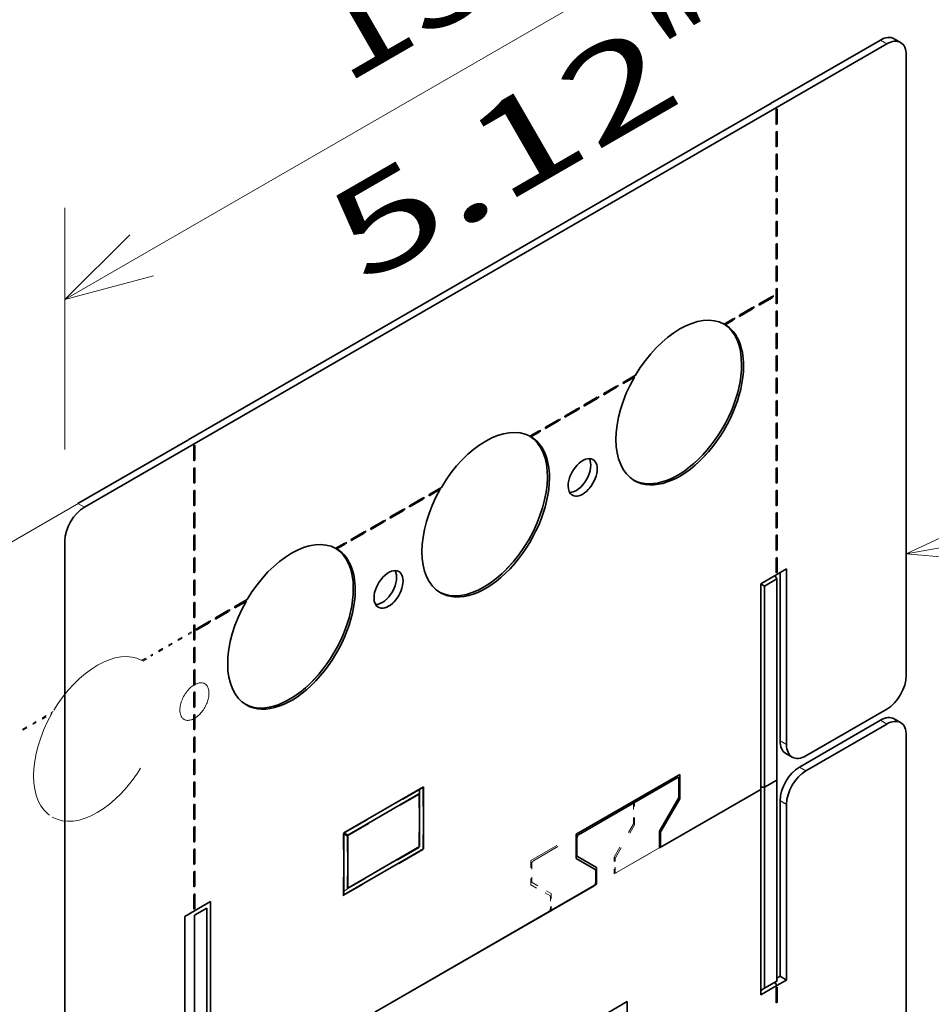
# Model space of a CAD drawing. Extents: x 0 to 420, y 0 to 297.
# Drawn here: x 340 to 360, y 248 to 270 of the extents above; entities that cross this region are included whole.
import ezdxf
from ezdxf.enums import TextEntityAlignment as Align

# ---------------------------------------------------------------- set-up
doc = ezdxf.new("R2010")
doc.units = 0
doc.linetypes.add('DASHSPACE', pattern=[30, 12, -18])
doc.layers.get('0').update_dxf_attribs({"lineweight": 13})
doc.styles.get("Standard").update_dxf_attribs({"font": 'isocp.shx'})
doc.dimstyles.get("Standard").update_dxf_attribs({"dimtxt": 2.5, "dimasz": 2.5, "dimexe": 1.25, "dimexo": 0.625, "dimtad": 1, "dimcen": 2.5, "dimadec": 0, "dimazin": 0, "dimtfac": 1, "dimtmove": 0, "dimatfit": 0, "dimfxl": 1, "dimarcsym": 0})

# ---------------------------------------------------------------- blocks, each defined once
blk = doc.blocks.new('*D159')
at = {"color": 190, "lineweight": 13, "ltscale": 0.131829}
for p, q in [((359.762768, 271.227401), (359.762768, 276.50057)), ((341.377993, 260.612944), (341.377993, 265.886113))]:
    blk.add_line(p, q, dxfattribs=at)
at = {"color": 190, "lineweight": 13}
blk.add_line((341.377993, 263.886113), (359.762768, 274.50057), dxfattribs=at)
for points in [[(358.348554, 273.086354), (359.762768, 274.50057), (357.830916, 273.98293)], [(342.792205, 265.300328), (341.377993, 263.886113), (343.309844, 264.403752)]]:
    blk.add_lwpolyline(points, dxfattribs=at)
for s, p, p2 in [('130', (347.470307, 268.558214), (352.670453, 271.560521)), ('"', (354.959792, 268.263469), (356.229964, 268.996801)), ('5.12', (347.910796, 264.193731), (354.959792, 268.263469))]:
    blk.add_text(s, height=2, rotation=30.000001, dxfattribs=at).set_placement(p, p2, align=Align.FIT)
blk = doc.blocks.new('*D160')
at = {"color": 190, "lineweight": 13, "ltscale": 0.351532}
for p, q in [((359.762768, 271.227401), (359.762768, 285.288677)), ((337.135351, 258.163456), (337.135351, 272.224733))]:
    blk.add_line(p, q, dxfattribs=at)
at = {"color": 190, "lineweight": 13}
blk.add_line((337.135351, 270.224733), (359.762768, 283.288677), dxfattribs=at)
for points in [[(358.348554, 281.874465), (359.762768, 283.288677), (357.830916, 282.771041)], [(338.549566, 271.638945), (337.135351, 270.224733), (339.067202, 270.742369)]]:
    blk.add_lwpolyline(points, dxfattribs=at)
for s, p, p2 in [('160', (345.348986, 276.121578), (350.549132, 279.123885)), ('"', (351.914046, 275.293117), (353.184218, 276.026448)), ('6.3', (346.713903, 272.29081), (351.914048, 275.293117))]:
    blk.add_text(s, height=2, rotation=30.000001, dxfattribs=at).set_placement(p, p2, align=Align.FIT)
blk = doc.blocks.new('*D161')
at = {"color": 190, "lineweight": 13, "ltscale": 0.397087}
blk.add_line((361.042412, 275.619402), (374.79792, 267.677654), dxfattribs=at)
at = {"color": 190, "lineweight": 13, "ltscale": 0.17827}
for p, q in [((360.929133, 270.554), (367.10459, 274.119402)), ((361.070555, 270.47235), (367.246011, 274.037752))]:
    blk.add_line(p, q, dxfattribs=at)
at = {"color": 190, "lineweight": 13}
for points in [[(363.440687, 273.637038), (365.372539, 273.119402), (363.958325, 274.533614)], [(367.445812, 272.520113), (365.51396, 273.037752), (366.928174, 271.623537)]]:
    blk.add_lwpolyline(points, dxfattribs=at)
for s, p, p2 in [('1', (370.387115, 271.378936), (371.889557, 270.511498)), ('0.04', (364.978753, 269.882656), (372.027749, 265.812911)), ('"', (372.02775, 265.812911), (373.29792, 265.07958))]:
    blk.add_text(s, height=2, rotation=329.999989, dxfattribs=at).set_placement(p, p2, align=Align.FIT)
blk = doc.blocks.new('BLOCK101')
at = {"color": 7, "lineweight": 13}
for points in [[(-64.342453, 118.204628), (3.338952, 130.202087)], [(-55.283218, 122.439041), (-64.342453, 118.204628), (-54.379715, 117.342125)]]:
    blk.add_lwpolyline(points, dxfattribs=at)
blk.add_circle((15.421471, 130.202087), 12.082518, dxfattribs=at)
blk.add_text('8', height=12.500001, dxfattribs=at).set_placement((10, 123.6549), (20.842941, 123.6549), align=Align.FIT)
blk = doc.blocks.new('BLOCK106')
at = {"color": 7, "linetype": 'DASHSPACE', "lineweight": 13, "ltscale": 0.346166}
blk.add_line((-79.16, 167.41), (-67.17, 174.34), dxfattribs=at)
at = {"color": 7, "lineweight": 35, "ltscale": 0.346166}
for p, q in [((-79.16, 167.41), (-67.17, 174.34)), ((-154.85, 123.72), (-142.86, 130.64))]:
    blk.add_line(p, q, dxfattribs=at)
at = {"color": 7, "linetype": 'DASHSPACE', "lineweight": 13, "ltscale": 0.020412}
for p, q in [((-67.17, 174.34), (-66.46, 173.93)), ((-65.67, 174.49), (-64.96, 174.08)), ((-67.17, 100.04), (-66.46, 99.63)), ((-65.67, 100.19), (-64.96, 99.78)), ((-77.42, 97.38), (-78.13, 97.79)), ((-76.8, 96.01), (-77.51, 96.42)), ((-75.3, 94.53), (-76.01, 94.93)), ((-77.42, 90.85), (-78.13, 91.26)), ((-78.13, 72.07), (-77.42, 71.66))]:
    blk.add_line(p, q, dxfattribs=at)
at = {"color": 7, "lineweight": 13, "ltscale": 0.020412}
for p, q in [((-67.17, 174.34), (-66.46, 173.93)), ((-154.15, 123.31), (-154.85, 123.72)), ((-67.17, 100.04), (-66.46, 99.63)), ((-77.42, 97.38), (-78.13, 97.79)), ((-75.3, 94.53), (-76.01, 94.93)), ((-77.42, 90.85), (-78.13, 91.26))]:
    blk.add_line(p, q, dxfattribs=at)
at = {"color": 7, "lineweight": 35, "ltscale": 0.020412}
for p, q in [((-65.67, 174.49), (-64.96, 174.08)), ((-65.67, 100.19), (-64.96, 99.78)), ((-76.8, 96.01), (-77.51, 96.42)), ((-78.13, 72.07), (-77.42, 71.66))]:
    blk.add_line(p, q, dxfattribs=at)
at = {"color": 7, "linetype": 'DASHSPACE', "lineweight": 13}
for p, q in [((-175.36, 111.06), (-66.46, 173.93)), ((-64.34, 104.94), (-64.34, 172.71)), ((-164.02, 118.42), (-79.22, 167.38)), ((-78.48, 93.5), (-78.48, 115.47)), ((-80.25, 92.48), (-80.25, 114.94)), ((-79.83, 114.69), (-79.83, 92.73)), ((-64.34, 30.63), (-64.34, 98.4)), ((-79.83, 70.77), (-79.83, 92.73)), ((-78.48, 71.54), (-78.48, 93.51)), ((-80.25, 92.48), (-80.25, 70.03)), ((-138.68, 58.75), (-103.41, 79.11)), ((-103.14, 79.27), (-138.41, 58.91))]:
    blk.add_line(p, q, dxfattribs=at)
at = {"color": 7, "lineweight": 35}
for p, q in [((-154.15, 123.31), (-66.46, 173.93)), ((-64.34, 104.94), (-64.34, 172.71)), ((-142.8, 130.67), (-79.22, 167.38)), ((-156.27, 119.63), (-156.27, 51.86)), ((-78.48, 93.5), (-78.48, 115.47)), ((-80.25, 92.48), (-80.25, 114.94)), ((-79.83, 114.69), (-79.83, 92.73)), ((-64.34, 30.63), (-64.34, 98.4)), ((-79.83, 70.77), (-79.83, 92.73)), ((-78.48, 71.54), (-78.48, 93.51)), ((-80.25, 92.48), (-80.25, 70.03)), ((-122.41, 68.14), (-98.46, 81.97)), ((-98.2, 82.13), (-122.15, 68.3)), ((-140.36, 57.78), (-140.36, 80.24)), ((-142.12, 78.73), (-142.12, 56.76)), ((-140.78, 79.5), (-140.78, 57.54))]:
    blk.add_line(p, q, dxfattribs=at)
at = {"color": 7, "linetype": 'DASHSPACE', "lineweight": 13, "ltscale": 0.00257}
blk.add_line((-79.22, 167.38), (-79.12, 167.36), dxfattribs=at)
at = {"color": 7, "lineweight": 35, "ltscale": 0.00257}
for p, q in [((-79.22, 167.38), (-79.12, 167.36)), ((-142.76, 130.61), (-142.86, 130.64))]:
    blk.add_line(p, q, dxfattribs=at)
at = {"color": 7, "linetype": 'DASHSPACE', "lineweight": 13, "ltscale": 0.001776}
blk.add_line((-79.12, 167.36), (-79.16, 167.41), dxfattribs=at)
at = {"color": 7, "linetype": 'DASHSPACE', "lineweight": 13, "ltscale": 0.001196}
blk.add_line((-79.16, 167.41), (-79.16, 167.37), dxfattribs=at)
at = {"color": 7, "lineweight": 35, "ltscale": 0.001776}
for p, q in [((-79.12, 167.36), (-79.16, 167.41)), ((-142.8, 130.67), (-142.76, 130.61))]:
    blk.add_line(p, q, dxfattribs=at)
at = {"color": 7, "lineweight": 35, "ltscale": 0.001196}
blk.add_line((-79.16, 167.41), (-79.16, 167.37), dxfattribs=at)
at = {"color": 7, "linetype": 'DASHSPACE', "lineweight": 13, "ltscale": 0.003382}
for p, q in [((-78.43, 166.82), (-78.54, 166.75)), ((-78.43, 165.19), (-78.54, 165.12)), ((-78.43, 164.37), (-78.54, 164.3)), ((-78.43, 162.74), (-78.54, 162.67)), ((-78.43, 161.92), (-78.54, 161.85)), ((-78.43, 160.29), (-78.54, 160.22)), ((-78.43, 159.47), (-78.54, 159.4)), ((-78.43, 157.84), (-78.54, 157.77)), ((-78.43, 157.02), (-78.54, 156.95)), ((-78.43, 155.39), (-78.54, 155.32)), ((-78.43, 154.57), (-78.54, 154.5)), ((-78.43, 152.94), (-78.54, 152.87)), ((-78.43, 152.12), (-78.54, 152.05)), ((-78.43, 150.49), (-78.54, 150.42)), ((-78.43, 149.67), (-78.54, 149.61)), ((-78.43, 148.04), (-78.54, 147.97)), ((-78.84, 146.44), (-78.84, 146.31)), ((-78.43, 147.22), (-78.54, 147.16)), ((-80.96, 145.22), (-80.96, 145.08)), ((-80.25, 145.62), (-80.25, 145.49)), ((-78.43, 145.59), (-78.54, 145.52)), ((-82.37, 144.4), (-82.37, 144.26)), ((-78.43, 144.77), (-78.54, 144.71)), ((-83.08, 143.99), (-83.08, 143.86)), ((-78.43, 143.14), (-78.54, 143.07)), ((-78.43, 142.32), (-78.54, 142.26)), ((-78.43, 140.69), (-78.54, 140.62)), ((-78.43, 139.87), (-78.54, 139.81)), ((-78.43, 138.24), (-78.54, 138.17)), ((-95.81, 136.64), (-95.81, 136.51)), ((-95.1, 137.05), (-95.1, 136.92)), ((-78.43, 137.43), (-78.54, 137.36)), ((-97.22, 135.83), (-97.22, 135.69)), ((-78.43, 135.79), (-78.54, 135.72)), ((-99.34, 134.6), (-99.34, 134.47)), ((-97.93, 135.42), (-97.93, 135.28)), ((-78.43, 134.98), (-78.54, 134.91)), ((-101.47, 133.38), (-101.47, 133.24)), ((-100.05, 134.19), (-100.05, 134.06)), ((-102.17, 132.97), (-102.17, 132.83)), ((-78.43, 133.34), (-78.54, 133.28)), ((-78.43, 132.53), (-78.54, 132.46)), ((-104.29, 131.74), (-104.29, 131.61)), ((-103.59, 132.15), (-103.59, 132.02)), ((-78.43, 130.89), (-78.54, 130.83)), ((-78.43, 130.08), (-78.54, 130.01)), ((-78.43, 128.44), (-78.54, 128.38)), ((-78.43, 127.63), (-78.54, 127.56)), ((-78.43, 125.99), (-78.54, 125.93)), ((-116.31, 124.8), (-116.31, 124.67)), ((-78.43, 125.18), (-78.54, 125.11)), ((-117.02, 124.4), (-117.02, 124.26)), ((-119.14, 123.17), (-119.14, 123.04)), ((-118.44, 123.58), (-118.44, 123.44)), ((-78.43, 123.55), (-78.54, 123.48)), ((-78.43, 122.73), (-78.54, 122.66)), ((-121.26, 121.95), (-121.26, 121.81)), ((-120.56, 122.35), (-120.56, 122.22)), ((-123.39, 120.72), (-123.39, 120.59)), ((-122.68, 121.13), (-122.68, 120.99)), ((-78.43, 121.1), (-78.54, 121.03)), ((-125.51, 119.5), (-125.51, 119.36)), ((-124.8, 119.9), (-124.8, 119.77)), ((-78.43, 120.28), (-78.54, 120.21)), ((-78.43, 118.65), (-78.54, 118.58)), ((-78.43, 117.83), (-78.54, 117.76)), ((-78.43, 116.2), (-78.54, 116.13)), ((-138.24, 112.15), (-138.24, 112.01)), ((-137.53, 112.56), (-137.53, 112.42)), ((-140.36, 110.92), (-140.36, 110.79)), ((-139.65, 111.33), (-139.65, 111.2)), ((-141.77, 110.11), (-141.77, 109.97)), ((-143.89, 108.88), (-143.89, 108.75)), ((-142.48, 109.7), (-142.48, 109.56)), ((-146.01, 107.66), (-146.01, 107.52)), ((-144.6, 108.47), (-144.6, 108.34)), ((-146.72, 107.25), (-146.72, 107.11)), ((-158.74, 100.31), (-158.74, 100.17)), ((-160.86, 99.08), (-160.86, 98.95)), ((-159.45, 99.9), (-159.45, 99.77)), ((-78.43, 70.88), (-78.54, 70.81)), ((-78.43, 69.25), (-78.54, 69.18))]:
    blk.add_line(p, q, dxfattribs=at)
at = {"color": 7, "lineweight": 35, "ltscale": 0.003382}
for p, q in [((-78.43, 166.82), (-78.54, 166.75)), ((-78.43, 165.19), (-78.54, 165.12)), ((-78.43, 164.37), (-78.54, 164.3)), ((-78.43, 162.74), (-78.54, 162.67)), ((-78.43, 161.92), (-78.54, 161.85)), ((-78.43, 160.29), (-78.54, 160.22)), ((-78.43, 159.47), (-78.54, 159.4)), ((-78.43, 157.84), (-78.54, 157.77)), ((-78.43, 157.02), (-78.54, 156.95)), ((-78.43, 155.39), (-78.54, 155.32)), ((-78.43, 154.57), (-78.54, 154.5)), ((-78.43, 152.94), (-78.54, 152.87)), ((-78.43, 152.12), (-78.54, 152.05)), ((-78.43, 150.49), (-78.54, 150.42)), ((-78.43, 149.67), (-78.54, 149.61)), ((-78.43, 148.04), (-78.54, 147.97)), ((-79.01, 146.34), (-79.01, 146.2)), ((-78.43, 147.22), (-78.54, 147.16)), ((-80.43, 145.52), (-80.43, 145.39)), ((-78.43, 145.59), (-78.54, 145.52)), ((-82.55, 144.3), (-82.55, 144.16)), ((-81.14, 145.11), (-81.14, 144.98)), ((-78.43, 144.77), (-78.54, 144.71)), ((-83.26, 143.89), (-83.26, 143.75)), ((-78.43, 143.14), (-78.54, 143.07)), ((-78.43, 142.32), (-78.54, 142.26)), ((-78.43, 140.69), (-78.54, 140.62)), ((-78.43, 139.87), (-78.54, 139.81)), ((-78.43, 138.24), (-78.54, 138.17)), ((-95.28, 136.95), (-95.28, 136.81)), ((-78.43, 137.43), (-78.54, 137.36)), ((-97.4, 135.72), (-97.4, 135.59)), ((-95.99, 136.54), (-95.99, 136.41)), ((-78.43, 135.79), (-78.54, 135.72)), ((-99.52, 134.5), (-99.52, 134.36)), ((-98.11, 135.32), (-98.11, 135.18)), ((-78.43, 134.98), (-78.54, 134.91)), ((-100.23, 134.09), (-100.23, 133.96)), ((-102.35, 132.87), (-102.35, 132.73)), ((-101.64, 133.27), (-101.64, 133.14)), ((-78.43, 133.34), (-78.54, 133.28)), ((-78.43, 132.53), (-78.54, 132.46)), ((-104.47, 131.64), (-104.47, 131.51)), ((-103.76, 132.05), (-103.76, 131.91)), ((-78.43, 130.89), (-78.54, 130.83)), ((-142.18, 130.01), (-142.07, 130.08)), ((-78.43, 130.08), (-78.54, 130.01)), ((-142.18, 128.38), (-142.07, 128.44)), ((-78.43, 128.44), (-78.54, 128.38)), ((-142.18, 127.56), (-142.07, 127.63)), ((-78.43, 127.63), (-78.54, 127.56)), ((-142.18, 125.93), (-142.07, 125.99)), ((-78.43, 125.99), (-78.54, 125.93)), ((-142.18, 125.11), (-142.07, 125.18)), ((-78.43, 125.18), (-78.54, 125.11)), ((-117.2, 124.29), (-117.2, 124.16)), ((-116.49, 124.7), (-116.49, 124.57)), ((-142.18, 123.48), (-142.07, 123.55)), ((-142.18, 122.66), (-142.07, 122.73)), ((-119.32, 123.07), (-119.32, 122.93)), ((-118.61, 123.48), (-118.61, 123.34)), ((-78.43, 123.55), (-78.54, 123.48)), ((-78.43, 122.73), (-78.54, 122.66)), ((-121.44, 121.84), (-121.44, 121.71)), ((-120.73, 122.25), (-120.73, 122.12)), ((-142.18, 121.03), (-142.07, 121.1)), ((-123.56, 120.62), (-123.56, 120.48)), ((-122.86, 121.03), (-122.86, 120.89)), ((-78.43, 121.1), (-78.54, 121.03)), ((-142.18, 120.21), (-142.07, 120.28)), ((-125.68, 119.39), (-125.68, 119.26)), ((-124.98, 119.8), (-124.98, 119.67)), ((-78.43, 120.28), (-78.54, 120.21)), ((-142.18, 118.58), (-142.07, 118.65)), ((-78.43, 118.65), (-78.54, 118.58)), ((-142.18, 117.76), (-142.07, 117.83)), ((-78.43, 117.83), (-78.54, 117.76)), ((-142.18, 116.13), (-142.07, 116.2)), ((-78.43, 116.2), (-78.54, 116.13)), ((-142.18, 115.31), (-142.07, 115.38)), ((-142.18, 113.68), (-142.07, 113.75)), ((-142.18, 112.86), (-142.07, 112.93)), ((-138.41, 112.05), (-138.41, 111.91)), ((-137.7, 112.45), (-137.7, 112.32)), ((-142.18, 111.23), (-142.07, 111.3)), ((-140.53, 110.82), (-140.53, 110.69)), ((-139.83, 111.23), (-139.83, 111.09)), ((-142.18, 110.41), (-142.07, 110.48)), ((-141.95, 110), (-141.95, 109.87)), ((-142.18, 108.78), (-142.07, 108.85)), ((-142.18, 107.96), (-142.07, 108.03)), ((-142.18, 106.33), (-142.07, 106.4)), ((-142.18, 105.51), (-142.07, 105.58)), ((-142.18, 103.88), (-142.07, 103.95)), ((-142.18, 103.06), (-142.07, 103.13)), ((-142.18, 101.43), (-142.07, 101.5)), ((-142.18, 100.62), (-142.07, 100.68)), ((-142.18, 98.98), (-142.07, 99.05)), ((-142.18, 98.17), (-142.07, 98.23)), ((-142.18, 96.53), (-142.07, 96.6)), ((-142.18, 95.72), (-142.07, 95.78)), ((-142.18, 94.08), (-142.07, 94.15)), ((-142.18, 93.27), (-142.07, 93.33)), ((-142.18, 91.63), (-142.07, 91.7)), ((-142.18, 90.82), (-142.07, 90.89)), ((-142.18, 89.18), (-142.07, 89.25)), ((-142.18, 88.37), (-142.07, 88.44)), ((-142.18, 86.74), (-142.07, 86.8)), ((-142.18, 85.92), (-142.07, 85.99)), ((-142.18, 84.29), (-142.07, 84.35)), ((-142.18, 83.47), (-142.07, 83.54)), ((-142.18, 81.84), (-142.07, 81.9)), ((-142.18, 81.02), (-142.07, 81.09)), ((-142.18, 79.39), (-142.07, 79.45)), ((-78.43, 70.88), (-78.54, 70.81)), ((-78.43, 69.25), (-78.54, 69.18))]:
    blk.add_line(p, q, dxfattribs=at)
at = {"color": 7, "linetype": 'DASHSPACE', "lineweight": 13, "ltscale": 0.040825}
for p, q in [((-78.54, 165.12), (-78.54, 166.75)), ((-78.43, 165.19), (-78.43, 166.82)), ((-78.54, 162.67), (-78.54, 164.3)), ((-78.43, 162.74), (-78.43, 164.37)), ((-78.54, 160.22), (-78.54, 161.85)), ((-78.43, 160.29), (-78.43, 161.92)), ((-78.54, 157.77), (-78.54, 159.4)), ((-78.43, 157.84), (-78.43, 159.47)), ((-78.54, 155.32), (-78.54, 156.95)), ((-78.43, 155.39), (-78.43, 157.02)), ((-78.54, 152.87), (-78.54, 154.5)), ((-78.43, 152.94), (-78.43, 154.57)), ((-78.54, 150.42), (-78.54, 152.05)), ((-78.43, 150.49), (-78.43, 152.12)), ((-78.54, 147.97), (-78.54, 149.61)), ((-78.43, 148.04), (-78.43, 149.67)), ((-80.25, 145.62), (-78.84, 146.44)), ((-80.25, 145.49), (-78.84, 146.31)), ((-78.54, 145.52), (-78.54, 147.16)), ((-78.43, 145.59), (-78.43, 147.22)), ((-82.37, 144.4), (-80.96, 145.22)), ((-82.37, 144.26), (-80.96, 145.08)), ((-78.54, 143.07), (-78.54, 144.71)), ((-78.43, 143.14), (-78.43, 144.77)), ((-78.54, 140.62), (-78.54, 142.26)), ((-78.43, 140.69), (-78.43, 142.32)), ((-78.43, 138.24), (-78.43, 139.87)), ((-78.54, 138.17), (-78.54, 139.81)), ((-97.22, 135.83), (-95.81, 136.64)), ((-78.54, 135.72), (-78.54, 137.36)), ((-78.43, 135.79), (-78.43, 137.43)), ((-97.22, 135.69), (-95.81, 136.51)), ((-99.34, 134.6), (-97.93, 135.42)), ((-99.34, 134.47), (-97.93, 135.28)), ((-78.54, 133.28), (-78.54, 134.91)), ((-78.43, 133.34), (-78.43, 134.98)), ((-101.47, 133.38), (-100.05, 134.19)), ((-101.47, 133.24), (-100.05, 134.06)), ((-103.59, 132.15), (-102.17, 132.97)), ((-103.59, 132.02), (-102.17, 132.83)), ((-78.54, 130.83), (-78.54, 132.46)), ((-78.43, 130.89), (-78.43, 132.53)), ((-78.54, 128.38), (-78.54, 130.01)), ((-78.43, 128.44), (-78.43, 130.08)), ((-78.54, 125.93), (-78.54, 127.56)), ((-78.43, 125.99), (-78.43, 127.63)), ((-78.54, 123.48), (-78.54, 125.11)), ((-78.43, 123.55), (-78.43, 125.18)), ((-118.44, 123.58), (-117.02, 124.4)), ((-118.44, 123.44), (-117.02, 124.26)), ((-120.56, 122.35), (-119.14, 123.17)), ((-120.56, 122.22), (-119.14, 123.04)), ((-78.54, 121.03), (-78.54, 122.66)), ((-78.43, 121.1), (-78.43, 122.73)), ((-122.68, 121.13), (-121.26, 121.95)), ((-122.68, 120.99), (-121.26, 121.81)), ((-124.8, 119.9), (-123.39, 120.72)), ((-124.8, 119.77), (-123.39, 120.59)), ((-78.54, 118.58), (-78.54, 120.21)), ((-78.43, 118.65), (-78.43, 120.28)), ((-78.54, 116.13), (-78.54, 117.76)), ((-78.43, 116.2), (-78.43, 117.83)), ((-139.65, 111.33), (-138.24, 112.15)), ((-139.65, 111.2), (-138.24, 112.01)), ((-141.77, 110.11), (-140.36, 110.92)), ((-141.77, 109.97), (-140.36, 110.79)), ((-143.89, 108.88), (-142.48, 109.7)), ((-143.89, 108.75), (-142.48, 109.56)), ((-146.01, 107.66), (-144.6, 108.47)), ((-146.01, 107.52), (-144.6, 108.34)), ((-160.86, 99.08), (-159.45, 99.9)), ((-160.86, 98.95), (-159.45, 99.77)), ((-78.54, 70.81), (-78.54, 69.18)), ((-78.43, 70.88), (-78.43, 69.25))]:
    blk.add_line(p, q, dxfattribs=at)
at = {"color": 7, "lineweight": 35, "ltscale": 0.040825}
for p, q in [((-78.54, 165.12), (-78.54, 166.75)), ((-78.43, 165.19), (-78.43, 166.82)), ((-78.54, 162.67), (-78.54, 164.3)), ((-78.43, 162.74), (-78.43, 164.37)), ((-78.54, 160.22), (-78.54, 161.85)), ((-78.43, 160.29), (-78.43, 161.92)), ((-78.54, 157.77), (-78.54, 159.4)), ((-78.43, 157.84), (-78.43, 159.47)), ((-78.54, 155.32), (-78.54, 156.95)), ((-78.43, 155.39), (-78.43, 157.02)), ((-78.54, 152.87), (-78.54, 154.5)), ((-78.43, 152.94), (-78.43, 154.57)), ((-78.54, 150.42), (-78.54, 152.05)), ((-78.43, 150.49), (-78.43, 152.12)), ((-78.54, 147.97), (-78.54, 149.61)), ((-78.43, 148.04), (-78.43, 149.67)), ((-80.43, 145.52), (-79.01, 146.34)), ((-78.54, 145.52), (-78.54, 147.16)), ((-78.43, 145.59), (-78.43, 147.22)), ((-80.43, 145.39), (-79.01, 146.2)), ((-82.55, 144.3), (-81.14, 145.11)), ((-82.55, 144.16), (-81.14, 144.98)), ((-78.54, 143.07), (-78.54, 144.71)), ((-78.43, 143.14), (-78.43, 144.77)), ((-78.54, 140.62), (-78.54, 142.26)), ((-78.43, 140.69), (-78.43, 142.32)), ((-78.43, 138.24), (-78.43, 139.87)), ((-78.54, 138.17), (-78.54, 139.81)), ((-78.54, 135.72), (-78.54, 137.36)), ((-78.43, 135.79), (-78.43, 137.43)), ((-97.4, 135.72), (-95.99, 136.54)), ((-97.4, 135.59), (-95.99, 136.41)), ((-99.52, 134.5), (-98.11, 135.32)), ((-99.52, 134.36), (-98.11, 135.18)), ((-78.54, 133.28), (-78.54, 134.91)), ((-78.43, 133.34), (-78.43, 134.98)), ((-101.64, 133.27), (-100.23, 134.09)), ((-101.64, 133.14), (-100.23, 133.96)), ((-103.76, 132.05), (-102.35, 132.87)), ((-103.76, 131.91), (-102.35, 132.73)), ((-78.54, 130.83), (-78.54, 132.46)), ((-78.43, 130.89), (-78.43, 132.53)), ((-142.18, 128.38), (-142.18, 130.01)), ((-142.07, 128.44), (-142.07, 130.08)), ((-78.54, 128.38), (-78.54, 130.01)), ((-78.43, 128.44), (-78.43, 130.08)), ((-142.18, 125.93), (-142.18, 127.56)), ((-142.07, 125.99), (-142.07, 127.63)), ((-78.54, 125.93), (-78.54, 127.56)), ((-78.43, 125.99), (-78.43, 127.63)), ((-142.18, 123.48), (-142.18, 125.11)), ((-142.07, 123.55), (-142.07, 125.18)), ((-78.54, 123.48), (-78.54, 125.11)), ((-78.43, 123.55), (-78.43, 125.18)), ((-118.61, 123.48), (-117.2, 124.29)), ((-118.61, 123.34), (-117.2, 124.16)), ((-142.18, 121.03), (-142.18, 122.66)), ((-142.07, 121.1), (-142.07, 122.73)), ((-120.73, 122.25), (-119.32, 123.07)), ((-120.73, 122.12), (-119.32, 122.93)), ((-78.54, 121.03), (-78.54, 122.66)), ((-78.43, 121.1), (-78.43, 122.73)), ((-122.86, 121.03), (-121.44, 121.84)), ((-122.86, 120.89), (-121.44, 121.71)), ((-124.98, 119.8), (-123.56, 120.62)), ((-124.98, 119.67), (-123.56, 120.48)), ((-142.18, 118.58), (-142.18, 120.21)), ((-142.07, 118.65), (-142.07, 120.28)), ((-78.54, 118.58), (-78.54, 120.21)), ((-78.43, 118.65), (-78.43, 120.28)), ((-142.18, 116.13), (-142.18, 117.76)), ((-142.07, 116.2), (-142.07, 117.83)), ((-78.54, 116.13), (-78.54, 117.76)), ((-78.43, 116.2), (-78.43, 117.83)), ((-142.18, 113.68), (-142.18, 115.31)), ((-142.07, 113.75), (-142.07, 115.38)), ((-142.18, 111.23), (-142.18, 112.86)), ((-142.07, 111.3), (-142.07, 112.93)), ((-139.83, 111.23), (-138.41, 112.05)), ((-139.83, 111.09), (-138.41, 111.91)), ((-141.95, 110), (-140.53, 110.82)), ((-142.18, 108.78), (-142.18, 110.41)), ((-142.07, 108.85), (-142.07, 110.48)), ((-141.95, 109.87), (-140.53, 110.69)), ((-142.18, 106.33), (-142.18, 107.96)), ((-142.07, 106.4), (-142.07, 108.03)), ((-142.18, 103.88), (-142.18, 105.51)), ((-142.07, 103.95), (-142.07, 105.58)), ((-142.18, 101.43), (-142.18, 103.06)), ((-142.07, 101.5), (-142.07, 103.13)), ((-142.18, 98.98), (-142.18, 100.62)), ((-142.07, 99.05), (-142.07, 100.68)), ((-142.18, 96.53), (-142.18, 98.17)), ((-142.07, 96.6), (-142.07, 98.23)), ((-142.07, 94.15), (-142.07, 95.78)), ((-142.18, 94.08), (-142.18, 95.72)), ((-142.18, 91.63), (-142.18, 93.27)), ((-142.07, 91.7), (-142.07, 93.33)), ((-142.18, 89.18), (-142.18, 90.82)), ((-142.07, 89.25), (-142.07, 90.89)), ((-142.18, 86.74), (-142.18, 88.37)), ((-142.07, 86.8), (-142.07, 88.44)), ((-142.18, 84.29), (-142.18, 85.92)), ((-142.07, 84.35), (-142.07, 85.99)), ((-142.18, 81.84), (-142.18, 83.47)), ((-142.07, 81.9), (-142.07, 83.54)), ((-142.18, 79.39), (-142.18, 81.02)), ((-142.07, 79.45), (-142.07, 81.09)), ((-78.54, 70.81), (-78.54, 69.18)), ((-78.43, 70.88), (-78.43, 69.25))]:
    blk.add_line(p, q, dxfattribs=at)
at = {"color": 7, "linetype": 'DASHSPACE', "lineweight": 13, "ltscale": 0.003012}
for p, q in [((-78.43, 165.19), (-78.54, 165.21)), ((-78.43, 162.74), (-78.54, 162.76)), ((-78.43, 160.29), (-78.54, 160.32)), ((-78.43, 157.84), (-78.54, 157.87)), ((-78.43, 155.39), (-78.54, 155.42)), ((-78.43, 152.94), (-78.54, 152.97)), ((-78.43, 150.49), (-78.54, 150.52)), ((-78.43, 148.04), (-78.54, 148.07)), ((-78.43, 145.59), (-78.54, 145.62)), ((-78.43, 143.14), (-78.54, 143.17)), ((-78.43, 140.69), (-78.54, 140.72)), ((-78.43, 138.24), (-78.54, 138.27)), ((-78.43, 135.79), (-78.54, 135.82)), ((-78.43, 133.34), (-78.54, 133.37)), ((-78.43, 130.89), (-78.54, 130.92)), ((-78.43, 128.44), (-78.54, 128.47)), ((-78.43, 125.99), (-78.54, 126.02)), ((-78.43, 123.55), (-78.54, 123.57)), ((-78.43, 121.1), (-78.54, 121.12)), ((-78.43, 118.65), (-78.54, 118.67)), ((-78.43, 116.2), (-78.54, 116.22)), ((-159.45, 99.77), (-159.53, 99.85)), ((-78.43, 69.25), (-78.54, 69.28))]:
    blk.add_line(p, q, dxfattribs=at)
at = {"color": 7, "lineweight": 35, "ltscale": 0.003012}
for p, q in [((-78.43, 165.19), (-78.54, 165.21)), ((-78.43, 162.74), (-78.54, 162.76)), ((-78.43, 160.29), (-78.54, 160.32)), ((-78.43, 157.84), (-78.54, 157.87)), ((-78.43, 155.39), (-78.54, 155.42)), ((-78.43, 152.94), (-78.54, 152.97)), ((-78.43, 150.49), (-78.54, 150.52)), ((-78.43, 148.04), (-78.54, 148.07)), ((-79.01, 146.2), (-79.1, 146.29)), ((-78.43, 145.59), (-78.54, 145.62)), ((-81.14, 144.98), (-81.22, 145.07)), ((-83.26, 143.75), (-83.34, 143.84)), ((-78.43, 143.14), (-78.54, 143.17)), ((-78.43, 140.69), (-78.54, 140.72)), ((-78.43, 138.24), (-78.54, 138.27)), ((-95.99, 136.41), (-96.07, 136.49)), ((-78.43, 135.79), (-78.54, 135.82)), ((-98.11, 135.18), (-98.19, 135.27)), ((-100.23, 133.96), (-100.31, 134.04)), ((-102.35, 132.73), (-102.43, 132.82)), ((-78.43, 133.34), (-78.54, 133.37)), ((-104.47, 131.51), (-104.55, 131.59)), ((-78.43, 130.89), (-78.54, 130.92)), ((-78.43, 128.44), (-78.54, 128.47)), ((-78.43, 125.99), (-78.54, 126.02)), ((-117.2, 124.16), (-117.28, 124.25)), ((-119.32, 122.93), (-119.4, 123.02)), ((-78.43, 123.55), (-78.54, 123.57)), ((-121.44, 121.71), (-121.52, 121.8)), ((-123.56, 120.48), (-123.65, 120.57)), ((-78.43, 121.1), (-78.54, 121.12)), ((-125.68, 119.26), (-125.77, 119.35)), ((-78.43, 118.65), (-78.54, 118.67)), ((-78.43, 116.2), (-78.54, 116.22)), ((-138.41, 111.91), (-138.49, 112)), ((-140.53, 110.69), (-140.62, 110.77)), ((-142.18, 101.53), (-142.07, 101.5)), ((-78.43, 69.25), (-78.54, 69.28))]:
    blk.add_line(p, q, dxfattribs=at)
at = {"color": 7, "linetype": 'DASHSPACE', "lineweight": 13, "ltscale": 0.03378}
for p, q in [((-84.25, 143.32), (-83.08, 143.99)), ((-95.1, 137.05), (-93.93, 137.73)), ((-105.46, 131.07), (-104.29, 131.74)), ((-116.31, 124.8), (-115.14, 125.48)), ((-126.68, 118.82), (-125.51, 119.5)), ((-137.53, 112.56), (-136.36, 113.23)), ((-147.89, 106.57), (-146.72, 107.25)), ((-158.74, 100.31), (-157.57, 100.98))]:
    blk.add_line(p, q, dxfattribs=at)
at = {"color": 7, "lineweight": 35, "ltscale": 0.028677}
for p, q in [((-84.25, 143.32), (-83.26, 143.89)), ((-105.46, 131.07), (-104.47, 131.64)), ((-126.68, 118.82), (-125.68, 119.39))]:
    blk.add_line(p, q, dxfattribs=at)
at = {"color": 7, "linetype": 'DASHSPACE', "lineweight": 13, "ltscale": 0.003325}
for p, q in [((-84.25, 143.32), (-84.13, 143.25)), ((-105.46, 131.07), (-105.35, 131)), ((-126.67, 118.82), (-126.56, 118.75))]:
    blk.add_line(p, q, dxfattribs=at)
at = {"color": 7, "lineweight": 35, "ltscale": 0.003325}
for p, q in [((-84.25, 143.32), (-84.13, 143.25)), ((-105.46, 131.07), (-105.35, 131)), ((-126.67, 118.82), (-126.56, 118.75))]:
    blk.add_line(p, q, dxfattribs=at)
at = {"color": 7, "linetype": 'DASHSPACE', "lineweight": 13, "ltscale": 0.030363}
for p, q in [((-84.13, 143.25), (-83.08, 143.86)), ((-95.1, 136.92), (-94.05, 137.52)), ((-105.35, 131), (-104.29, 131.61)), ((-116.31, 124.67), (-115.26, 125.28)), ((-126.56, 118.75), (-125.51, 119.36)), ((-137.53, 112.42), (-136.48, 113.03)), ((-147.77, 106.51), (-146.72, 107.11)), ((-158.74, 100.17), (-157.69, 100.78))]:
    blk.add_line(p, q, dxfattribs=at)
at = {"color": 7, "lineweight": 35, "ltscale": 0.02526}
for p, q in [((-84.13, 143.25), (-83.26, 143.75)), ((-105.35, 131), (-104.47, 131.51)), ((-126.56, 118.75), (-125.68, 119.26))]:
    blk.add_line(p, q, dxfattribs=at)
at = {"color": 7, "lineweight": 35, "ltscale": 0.038883}
for p, q in [((-95.28, 136.95), (-93.93, 137.73)), ((-116.49, 124.7), (-115.14, 125.48)), ((-137.7, 112.45), (-136.36, 113.23))]:
    blk.add_line(p, q, dxfattribs=at)
at = {"color": 7, "lineweight": 35, "ltscale": 0.035466}
for p, q in [((-95.28, 136.81), (-94.05, 137.52)), ((-116.49, 124.57), (-115.26, 125.28)), ((-137.7, 112.32), (-136.48, 113.03))]:
    blk.add_line(p, q, dxfattribs=at)
at = {"color": 7, "linetype": 'DASHSPACE', "lineweight": 13, "ltscale": 0.002943}
for p, q in [((-94.1, 137.63), (-94.05, 137.52)), ((-115.31, 125.38), (-115.26, 125.28)), ((-136.52, 113.14), (-136.48, 113.03))]:
    blk.add_line(p, q, dxfattribs=at)
at = {"color": 7, "lineweight": 35, "ltscale": 0.002943}
for p, q in [((-94.1, 137.63), (-94.05, 137.52)), ((-115.31, 125.38), (-115.26, 125.28)), ((-136.52, 113.14), (-136.48, 113.03))]:
    blk.add_line(p, q, dxfattribs=at)
at = {"color": 7, "linetype": 'DASHSPACE', "lineweight": 13, "ltscale": 0.030619}
for p, q in [((-77.42, 116.57), (-78.48, 115.96)), ((-78.48, 71.05), (-77.42, 71.66))]:
    blk.add_line(p, q, dxfattribs=at)
at = {"color": 7, "lineweight": 35, "ltscale": 0.030619}
for p, q in [((-77.42, 116.57), (-78.48, 115.96)), ((-142.12, 79.22), (-143.18, 78.6)), ((-78.48, 71.05), (-77.42, 71.66))]:
    blk.add_line(p, q, dxfattribs=at)
at = {"color": 7, "linetype": 'DASHSPACE', "lineweight": 13, "ltscale": 0.459279}
blk.add_line((-78.13, 116.16), (-78.13, 97.79), dxfattribs=at)
at = {"color": 7, "lineweight": 35, "ltscale": 0.459279}
blk.add_line((-78.13, 116.16), (-78.13, 97.79), dxfattribs=at)
at = {"color": 7, "linetype": 'DASHSPACE', "lineweight": 13, "ltscale": 0.479692}
for p, q in [((-77.42, 116.57), (-77.42, 97.38)), ((-78.13, 91.26), (-78.13, 72.07)), ((-77.42, 90.85), (-77.42, 71.66))]:
    blk.add_line(p, q, dxfattribs=at)
at = {"color": 7, "lineweight": 35, "ltscale": 0.479692}
for p, q in [((-77.42, 116.57), (-77.42, 97.38)), ((-78.13, 72.07), (-78.13, 91.26)), ((-77.42, 71.66), (-77.42, 90.85)), ((-143.18, 78.6), (-143.18, 59.42))]:
    blk.add_line(p, q, dxfattribs=at)
at = {"color": 7, "linetype": 'DASHSPACE', "lineweight": 13, "ltscale": 0.051031}
for p, q in [((-80.25, 114.94), (-78.48, 115.96)), ((-80.25, 70.03), (-78.48, 71.05))]:
    blk.add_line(p, q, dxfattribs=at)
at = {"color": 7, "lineweight": 35, "ltscale": 0.051031}
for p, q in [((-80.25, 114.94), (-78.48, 115.96)), ((-140.36, 80.24), (-142.12, 79.22)), ((-80.25, 70.03), (-78.48, 71.05))]:
    blk.add_line(p, q, dxfattribs=at)
at = {"color": 7, "linetype": 'DASHSPACE', "lineweight": 13, "ltscale": 0.038784}
for p, q in [((-78.48, 115.47), (-79.83, 114.69)), ((-78.48, 93.51), (-79.83, 92.73)), ((-79.83, 92.73), (-78.48, 93.5)), ((-78.48, 71.54), (-79.83, 70.77))]:
    blk.add_line(p, q, dxfattribs=at)
at = {"color": 7, "lineweight": 35, "ltscale": 0.038784}
for p, q in [((-78.48, 115.47), (-79.83, 114.69)), ((-78.48, 93.51), (-79.83, 92.73)), ((-79.83, 92.73), (-78.48, 93.5)), ((-142.12, 78.73), (-140.78, 79.5)), ((-78.48, 71.54), (-79.83, 70.77))]:
    blk.add_line(p, q, dxfattribs=at)
at = {"color": 7, "linetype": 'DASHSPACE', "lineweight": 13, "ltscale": 0.010607}
for p, q in [((-78.7, 115.84), (-78.48, 115.47)), ((-79.83, 92.73), (-80.25, 92.73)), ((-79.83, 92.73), (-80.25, 92.73)), ((-78.7, 71.42), (-78.48, 71.05))]:
    blk.add_line(p, q, dxfattribs=at)
at = {"color": 7, "lineweight": 35, "ltscale": 0.010607}
for p, q in [((-78.7, 115.84), (-78.48, 115.47)), ((-79.83, 92.73), (-80.25, 92.73)), ((-79.83, 92.73), (-80.25, 92.73)), ((-78.7, 71.42), (-78.48, 71.05))]:
    blk.add_line(p, q, dxfattribs=at)
at = {"color": 7, "linetype": 'DASHSPACE', "lineweight": 13, "ltscale": 0.012247}
for p, q in [((-80.25, 114.94), (-79.83, 114.69)), ((-80.25, 70.52), (-79.83, 70.77))]:
    blk.add_line(p, q, dxfattribs=at)
at = {"color": 7, "lineweight": 35, "ltscale": 0.012247}
for p, q in [((-80.25, 114.94), (-79.83, 114.69)), ((-80.25, 70.52), (-79.83, 70.77))]:
    blk.add_line(p, q, dxfattribs=at)
at = {"color": 7, "linetype": 'DASHSPACE', "lineweight": 13, "ltscale": 0.255155}
for p, q in [((-75.3, 96.16), (-66.46, 101.26)), ((-76.01, 94.93), (-67.17, 100.04)), ((-75.3, 94.53), (-66.46, 99.63))]:
    blk.add_line(p, q, dxfattribs=at)
at = {"color": 7, "lineweight": 35, "ltscale": 0.255155}
for p, q in [((-75.3, 96.16), (-66.46, 101.26)), ((-76.01, 94.93), (-67.17, 100.04)), ((-75.3, 94.53), (-66.46, 99.63))]:
    blk.add_line(p, q, dxfattribs=at)
at = {"color": 7, "linetype": 'DASHSPACE', "lineweight": 13, "ltscale": 0.002944}
blk.add_line((-157.74, 100.89), (-157.69, 100.78), dxfattribs=at)
at = {"color": 7, "lineweight": 35, "ltscale": 0.326599}
blk.add_line((-89.09, 94.12), (-100.4, 87.59), dxfattribs=at)
at = {"color": 7, "lineweight": 35, "ltscale": 0.311289}
for p, q in [((-100.14, 87.53), (-89.36, 93.76)), ((-91.04, 86.26), (-80.25, 92.48))]:
    blk.add_line(p, q, dxfattribs=at)
at = {"color": 7, "lineweight": 35, "ltscale": 0.048917}
for p, q in [((-89.18, 93.66), (-89.18, 91.7)), ((-100.32, 85.27), (-100.32, 87.23))]:
    blk.add_line(p, q, dxfattribs=at)
at = {"color": 7, "lineweight": 35, "ltscale": 0.06634}
for p, q in [((-89.09, 91.46), (-89.09, 94.12)), ((-100.4, 87.59), (-100.4, 84.93))]:
    blk.add_line(p, q, dxfattribs=at)
at = {"color": 7, "linetype": 'DASHSPACE', "lineweight": 13, "ltscale": 0.251073}
for p, q in [((-125.86, 87.63), (-117.16, 92.65)), ((-117.16, 85.87), (-125.86, 80.85))]:
    blk.add_line(p, q, dxfattribs=at)
at = {"color": 7, "lineweight": 35, "ltscale": 0.251073}
for p, q in [((-117.09, 92.77), (-125.79, 87.75)), ((-125.79, 80.97), (-117.09, 85.99)), ((-94.82, 69.3), (-103.52, 64.27))]:
    blk.add_line(p, q, dxfattribs=at)
at = {"color": 7, "linetype": 'DASHSPACE', "lineweight": 13, "ltscale": 0.169423}
for p, q in [((-117.16, 92.65), (-117.16, 85.87)), ((-125.86, 80.85), (-125.86, 87.63))]:
    blk.add_line(p, q, dxfattribs=at)
at = {"color": 7, "lineweight": 35, "ltscale": 0.169423}
for p, q in [((-117.09, 85.99), (-117.09, 92.77)), ((-125.79, 87.75), (-125.79, 80.97)), ((-94.82, 62.52), (-94.82, 69.3))]:
    blk.add_line(p, q, dxfattribs=at)
at = {"color": 7, "linetype": 'DASHSPACE', "lineweight": 13, "ltscale": 0.006124}
blk.add_line((-80.25, 92.48), (-80.25, 92.73), dxfattribs=at)
at = {"color": 7, "lineweight": 35, "ltscale": 0.006124}
blk.add_line((-80.25, 92.48), (-80.25, 92.73), dxfattribs=at)
at = {"color": 7, "linetype": 'DASHSPACE', "lineweight": 13, "ltscale": 0.226578}
for p, q in [((-125.44, 87.38), (-117.59, 91.91)), ((-117.59, 86.12), (-125.44, 81.58))]:
    blk.add_line(p, q, dxfattribs=at)
at = {"color": 7, "lineweight": 35, "ltscale": 0.226578}
for p, q in [((-117.52, 92.04), (-125.37, 87.5)), ((-125.37, 81.71), (-117.52, 86.24))]:
    blk.add_line(p, q, dxfattribs=at)
at = {"color": 7, "linetype": 'DASHSPACE', "lineweight": 13, "ltscale": 0.144928}
for p, q in [((-117.59, 86.12), (-117.59, 91.91)), ((-125.44, 87.38), (-125.44, 81.58))]:
    blk.add_line(p, q, dxfattribs=at)
at = {"color": 7, "lineweight": 35, "ltscale": 0.010206}
for p, q in [((-117.52, 92.04), (-117.52, 92.44)), ((-125.37, 87.5), (-125.72, 87.71)), ((-78.13, 72.07), (-78.48, 71.87))]:
    blk.add_line(p, q, dxfattribs=at)
at = {"color": 7, "lineweight": 35, "ltscale": 0.144928}
for p, q in [((-117.52, 92.04), (-117.52, 86.24)), ((-125.37, 81.71), (-125.37, 87.5))]:
    blk.add_line(p, q, dxfattribs=at)
at = {"color": 7, "linetype": 'DASHSPACE', "lineweight": 13, "ltscale": 0.461831}
blk.add_line((-80.25, 92.48), (-96.25, 83.25), dxfattribs=at)
at = {"color": 7, "linetype": 'DASHSPACE', "lineweight": 13, "ltscale": 0.454176}
blk.add_line((-95.99, 83.4), (-80.25, 92.48), dxfattribs=at)
at = {"color": 7, "lineweight": 35, "ltscale": 0.318944}
blk.add_line((-80.25, 92.48), (-91.3, 86.11), dxfattribs=at)
at = {"color": 7, "lineweight": 35, "ltscale": 0.103477}
for p, q in [((-89.23, 91.53), (-91.3, 87.94)), ((-91.16, 87.88), (-89.09, 91.46))]:
    blk.add_line(p, q, dxfattribs=at)
at = {"color": 7, "linetype": 'DASHSPACE', "lineweight": 13, "ltscale": 0.326599}
blk.add_line((-94.04, 91.26), (-105.35, 84.73), dxfattribs=at)
at = {"color": 7, "linetype": 'DASHSPACE', "lineweight": 13, "ltscale": 0.311289}
blk.add_line((-94.31, 90.9), (-105.09, 84.68), dxfattribs=at)
at = {"color": 7, "linetype": 'DASHSPACE', "lineweight": 13, "ltscale": 0.005097}
blk.add_line((-94.31, 90.9), (-94.48, 91), dxfattribs=at)
at = {"color": 7, "linetype": 'DASHSPACE', "lineweight": 13, "ltscale": 0.048917}
for p, q in [((-94.13, 88.84), (-94.13, 90.8)), ((-105.27, 84.37), (-105.27, 82.41))]:
    blk.add_line(p, q, dxfattribs=at)
at = {"color": 7, "linetype": 'DASHSPACE', "lineweight": 13, "ltscale": 0.06634}
for p, q in [((-94.04, 88.61), (-94.04, 91.26)), ((-105.35, 84.73), (-105.35, 82.07))]:
    blk.add_line(p, q, dxfattribs=at)
at = {"color": 7, "linetype": 'DASHSPACE', "lineweight": 13, "ltscale": 0.103477}
for p, q in [((-96.25, 85.09), (-94.18, 88.67)), ((-96.11, 85.02), (-94.04, 88.61))]:
    blk.add_line(p, q, dxfattribs=at)
at = {"color": 7, "linetype": 'DASHSPACE', "lineweight": 13, "ltscale": 0.010206}
for p, q in [((-125.44, 87.38), (-125.79, 87.59)), ((-125.44, 81.58), (-125.79, 81.38)), ((-78.48, 71.87), (-78.13, 72.07))]:
    blk.add_line(p, q, dxfattribs=at)
at = {"color": 7, "lineweight": 13, "ltscale": 0.005097}
blk.add_line((-100.14, 87.53), (-100.32, 87.64), dxfattribs=at)
at = {"color": 7, "lineweight": 35, "ltscale": 0.045928}
for p, q in [((-91.3, 87.94), (-91.3, 86.11)), ((-98.2, 82.13), (-98.2, 83.96))]:
    blk.add_line(p, q, dxfattribs=at)
at = {"color": 7, "lineweight": 35, "ltscale": 0.033608}
for p, q in [((-91.21, 86.36), (-91.21, 87.7)), ((-98.28, 83.62), (-98.28, 82.28))]:
    blk.add_line(p, q, dxfattribs=at)
at = {"color": 7, "lineweight": 35, "ltscale": 0.059743}
for p, q in [((-98.2, 83.96), (-100.26, 85.16)), ((-100.4, 84.93), (-98.34, 83.74))]:
    blk.add_line(p, q, dxfattribs=at)
at = {"color": 7, "linetype": 'DASHSPACE', "lineweight": 13, "ltscale": 0.045928}
for p, q in [((-96.25, 83.25), (-96.25, 85.09)), ((-103.14, 81.1), (-103.14, 79.27))]:
    blk.add_line(p, q, dxfattribs=at)
at = {"color": 7, "linetype": 'DASHSPACE', "lineweight": 13, "ltscale": 0.033608}
for p, q in [((-96.16, 83.5), (-96.16, 84.85)), ((-103.23, 80.76), (-103.23, 79.42))]:
    blk.add_line(p, q, dxfattribs=at)
at = {"color": 7, "linetype": 'DASHSPACE', "lineweight": 13, "ltscale": 0.059743}
for p, q in [((-105.35, 82.07), (-103.29, 80.88)), ((-105.21, 82.3), (-103.14, 81.1))]:
    blk.add_line(p, q, dxfattribs=at)
at = {"color": 7, "linetype": 'DASHSPACE', "lineweight": 13}
for centre, major_axis, start_param, end_param in [((-67.17, 171.89), (-1.5, -2.6), 3.141593, 3.926991), ((-66.46, 171.48), (-1.5, -2.6), 3.141593, 3.926991), ((-66.46, 171.48), (-1.5, -2.6), 2.356194, 3.141593), ((-89.09, 134.74), (-4.93, -8.53), 3.158658, 4.695324), ((-89.3, 134.86), (-4.93, -8.53), 0.021538, 3.120654), ((-89.09, 134.74), (-4.93, -8.53), 6.283185, 9.417932), ((-89.09, 134.74), (-4.93, -8.53), 4.719235, 6.283185), ((-110.3, 122.49), (-4.93, -8.53), 3.158658, 4.695324), ((-110.52, 122.61), (-4.93, -8.53), 2.356194, 3.120654), ((-110.3, 122.49), (-4.93, -8.53), 2.356194, 3.134747), ((-99.7, 126.57), (-1.12, -1.95), 3.141593, 5.497787), ((-99.7, 126.57), (-1.12, -1.95), 6.283185, 9.424778), ((-100.4, 126.98), (-1.12, -1.95), 2.356194, 2.824129), ((-100.4, 126.98), (-1.12, -1.95), 0.319687, 2.356194), ((-110.52, 122.61), (-4.93, -8.53), 0.021538, 2.356194), ((-110.3, 122.49), (-4.93, -8.53), 6.283185, 8.63938), ((-110.3, 122.49), (-4.93, -8.53), 4.719235, 6.283185), ((-99.7, 126.57), (-1.12, -1.95), 5.497787, 6.283185), ((-131.52, 110.24), (-4.93, -8.53), 3.158658, 4.695324), ((-131.73, 110.37), (-4.93, -8.53), 0.021538, 3.120654), ((-131.52, 110.24), (-4.93, -8.53), 6.283185, 9.417932), ((-120.91, 114.33), (-1.12, -1.95), 3.141593, 5.497787), ((-120.91, 114.33), (-1.12, -1.95), 6.283185, 9.424778), ((-121.62, 114.73), (-1.12, -1.95), 2.356194, 2.824129), ((-121.62, 114.73), (-1.12, -1.95), 0.319687, 2.356194), ((-131.52, 110.24), (-4.93, -8.53), 4.719235, 6.283185), ((-120.91, 114.33), (-1.12, -1.95), 5.497787, 6.283185), ((-152.73, 98), (-4.93, -8.53), 3.158658, 4.695324), ((-152.73, 98), (-4.93, -8.53), 6.283185, 9.417932), ((-66.46, 103.71), (-1.5, -2.6), 0.785398, 2.356194), ((-142.12, 102.08), (-1.12, -1.95), 3.141593, 5.497787), ((-142.12, 102.08), (-1.12, -1.95), 6.283185, 9.424778), ((-142.12, 102.08), (-1.12, -1.95), 5.497787, 6.283185), ((-152.73, 98), (-4.93, -8.53), 4.719235, 6.283185), ((-67.17, 97.59), (-1.5, -2.6), 3.141593, 3.926991), ((-66.46, 97.18), (-1.5, -2.6), 3.141593, 3.926991), ((-66.46, 97.18), (-1.5, -2.6), 2.356194, 3.141593), ((-76.01, 99.02), (-1.5, -2.6), 5.497787, 6.283185), ((-75.3, 98.61), (-1.5, -2.6), 5.497787, 6.283185), ((-75.3, 98.61), (-1.5, -2.6), 6.283185, 7.068583), ((-76.01, 92.48), (-1.5, -2.6), 3.926991, 5.497787), ((-75.3, 92.08), (-1.5, -2.6), 3.926991, 5.497787), ((-94.31, 90.7), (-0.125, -0.217), 3.141593, 3.926991), ((-94.31, 90.7), (-0.125, -0.217), 2.356194, 3.141593), ((-94.31, 88.74), (-0.125, -0.217), 1.570796, 2.356194), ((-95.99, 84.95), (-0.125, -0.217), 4.712389, 5.497787), ((-105.09, 84.47), (-0.125, -0.217), 3.926991, 5.497787), ((-95.99, 83.6), (-0.125, -0.217), 5.497787, 6.283185), ((-95.99, 83.6), (-0.125, -0.217), 6.283185, 7.068583), ((-105.09, 82.52), (-0.125, -0.217), 5.497787, 6.283185), ((-103.41, 80.66), (-0.125, -0.217), 2.356194, 3.141593), ((-103.41, 79.32), (-0.125, -0.217), 0.785398, 2.356194)]:
    blk.add_ellipse(centre, major_axis=major_axis, ratio=0.57735, start_param=start_param, end_param=end_param, dxfattribs=at)
at = {"color": 7, "lineweight": 35}
for centre, major_axis, start_param, end_param in [((-67.17, 171.89), (-1.5, -2.6), 3.141593, 3.926991), ((-66.46, 171.48), (-1.5, -2.6), 3.141593, 3.926991), ((-66.46, 171.48), (-1.5, -2.6), 2.356194, 3.141593), ((-89.09, 134.74), (-4.93, -8.53), 3.158658, 4.695324), ((-89.3, 134.86), (-4.93, -8.53), 2.356194, 3.120654), ((-89.09, 134.74), (-4.93, -8.53), 2.356194, 3.134747), ((-89.3, 134.86), (-4.93, -8.53), 0.021538, 2.356194), ((-89.09, 134.74), (-4.93, -8.53), 6.283185, 8.63938), ((-89.09, 134.74), (-4.93, -8.53), 4.719235, 6.283185), ((-110.3, 122.49), (-4.93, -8.53), 3.158658, 4.695324), ((-110.52, 122.61), (-4.93, -8.53), 0.021538, 3.120654), ((-110.3, 122.49), (-4.93, -8.53), 2.356194, 3.134747), ((-99.7, 126.57), (-1.12, -1.95), 3.141593, 5.497787), ((-100.4, 126.98), (-1.12, -1.95), 0.319687, 2.824129), ((-99.7, 126.57), (-1.12, -1.95), 6.283185, 9.424778), ((-110.3, 122.49), (-4.93, -8.53), 6.283185, 8.63938), ((-110.3, 122.49), (-4.93, -8.53), 4.719235, 6.283185), ((-99.7, 126.57), (-1.12, -1.95), 5.497787, 6.283185), ((-154.15, 120.86), (-1.5, -2.6), 3.926991, 5.497787), ((-131.52, 110.24), (-4.93, -8.53), 3.158658, 4.695324), ((-131.73, 110.37), (-4.93, -8.53), 2.356194, 3.120654), ((-131.52, 110.24), (-4.93, -8.53), 2.356194, 3.134747), ((-120.91, 114.33), (-1.12, -1.95), 3.141593, 5.497787), ((-121.62, 114.73), (-1.12, -1.95), 0.319687, 2.824129), ((-120.91, 114.33), (-1.12, -1.95), 6.283185, 9.424778), ((-131.73, 110.37), (-4.93, -8.53), 0.021538, 2.356194), ((-131.52, 110.24), (-4.93, -8.53), 6.283185, 8.63938), ((-131.52, 110.24), (-4.93, -8.53), 4.719235, 6.283185), ((-120.91, 114.33), (-1.12, -1.95), 5.497787, 6.283185), ((-66.46, 103.71), (-1.5, -2.6), 0.785398, 2.356194), ((-67.17, 97.59), (-1.5, -2.6), 3.141593, 3.926991), ((-66.46, 97.18), (-1.5, -2.6), 3.141593, 3.926991), ((-66.46, 97.18), (-1.5, -2.6), 2.356194, 3.141593), ((-76.01, 99.02), (-1.5, -2.6), 5.497787, 6.283185), ((-75.3, 98.61), (-1.5, -2.6), 5.497787, 6.283185), ((-75.3, 98.61), (-1.5, -2.6), 6.283185, 7.068583), ((-76.01, 92.48), (-1.5, -2.6), 3.926991, 5.497787), ((-89.36, 93.56), (-0.125, -0.217), 3.141593, 3.926991), ((-89.36, 93.56), (-0.125, -0.217), 2.356194, 3.141593), ((-75.3, 92.08), (-1.5, -2.6), 3.926991, 5.497787), ((-89.36, 91.6), (-0.125, -0.217), 1.570796, 2.356194), ((-100.14, 87.33), (-0.125, -0.217), 3.926991, 5.497787), ((-91.04, 87.81), (-0.125, -0.217), 4.712389, 5.497787), ((-91.04, 86.46), (-0.125, -0.217), 5.497787, 6.283185), ((-91.04, 86.46), (-0.125, -0.217), 6.283185, 7.068583), ((-100.14, 85.37), (-0.125, -0.217), 5.497787, 6.283185), ((-98.46, 83.52), (-0.125, -0.217), 2.356194, 3.141593), ((-98.46, 82.18), (-0.125, -0.217), 0.785398, 2.356194)]:
    blk.add_ellipse(centre, major_axis=major_axis, ratio=0.57735, start_param=start_param, end_param=end_param, dxfattribs=at)

msp = doc.modelspace()

# ---------------------------------------------------------------- block references
at = {"lineweight": 0, "xscale": 0.2, "yscale": 0.2, "zscale": 0.2}
for name in ['BLOCK106', 'BLOCK101']:
    msp.add_blockref(name, (372.631258, 234.686379), dxfattribs=at)

# ---------------------------------------------------------------- dimensions: what is measured, and where the dimension line sits
at = {"color": 0, "lineweight": 0}
for base, p1, p2, angle, text, picture, middle, dimtype in [((359.762768, 283.288678), (337.135351, 256.163456), (359.762768, 269.227401), 29.9999994, '160', '*D160', (348.449059, 276.756705), 161), ((359.762768, 274.500569), (341.377992, 258.612946), (359.762768, 269.227401), 29.9999991, '130', '*D159', (350.57038, 269.193341), 161), ((365.51396, 273.037752), (359.197082, 269.554), (359.338504, 269.47235), 329.998251, '1', '*D161', (370.638336, 270.079192), 160)]:
    dim = msp.add_linear_dim(base=base, p1=p1, p2=p2, angle=angle, text=text, dimstyle='STANDARD', override={"dimlfac": 5}, dxfattribs=at)
    dim.commit()
    dim.dimension.update_dxf_attribs({"geometry": picture, "text_midpoint": middle, "dimtype": dimtype, "oblique_angle": 89.999523})

doc.saveas('drawing.dxf')
